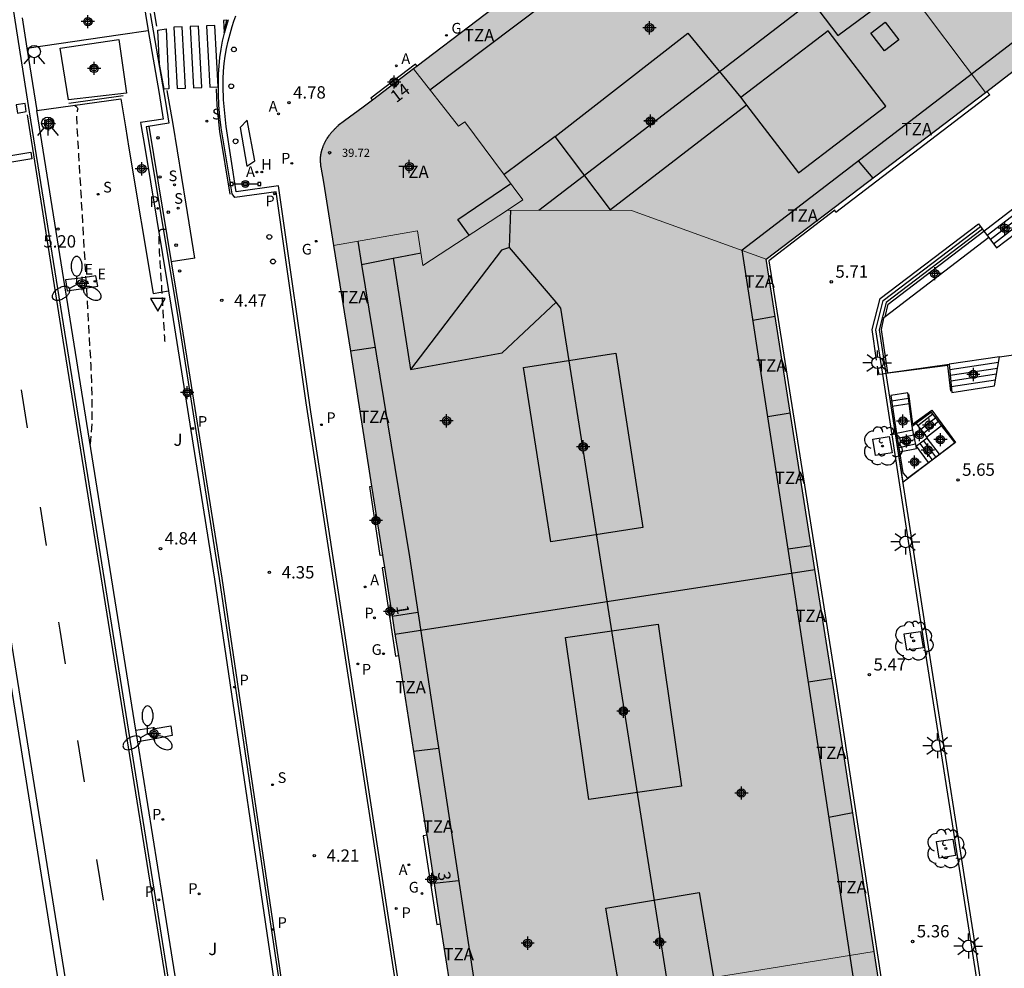
# Model space of a CAD drawing. Units: metres. Extents: x 582744 to 583095, y 4795039 to 4795291.
# Drawn here: x 582809 to 582868, y 4795126 to 4795183 of the extents above; entities that cross this region are included whole.
import ezdxf
from ezdxf.enums import TextEntityAlignment as Align

# ---------------------------------------------------------------- set-up
doc = ezdxf.new("R2010")
doc.units = ezdxf.units.M
doc.header["$MEASUREMENT"] = 0
doc.linetypes.add('TRAZOS_NORMALES', pattern=[0.75, 0.5, -0.25])
for name, color, linetype in [('020194', 31, 'TRAZOS_NORMALES'), ('020195', 30, 'TRAZOS_NORMALES'), ('020204', 9, 'Continuous'), ('020308', 9, 'Continuous'), ('060106', 9, 'Continuous'), ('060108', 9, 'Continuous'), ('060112', 1, 'Continuous'), ('060113', 4, 'Continuous'), ('060117', 9, 'Continuous'), ('060124', 9, 'Continuous'), ('060126', 9, 'Continuous'), ('060141', 9, 'Continuous'), ('070105', 6, 'Continuous'), ('080106', 1, 'Continuous'), ('080109', 9, 'Continuous'), ('080110', 9, 'Continuous'), ('080119', 7, 'Continuous'), ('080125', 6, 'Continuous'), ('080201', 9, 'Continuous'), ('080202', 9, 'Continuous'), ('080303', 9, 'Continuous'), ('080308', 9, 'Continuous'), ('080311', 9, 'Continuous'), ('090118', 9, 'Continuous'), ('090210', 9, 'Continuous'), ('090214', 9, 'Continuous'), ('100112', 9, 'Continuous'), ('100116', 71, 'Continuous'), ('100117', 54, 'Continuous'), ('100202', 3, 'Continuous'), ('100302', 7, 'Continuous'), ('200204', 4, 'Continuous'), ('200205', 4, 'Continuous'), ('200304', 4, 'Continuous'), ('200305', 4, 'Continuous'), ('210102', 4, 'Continuous'), ('210201', 9, 'Continuous'), ('210203', 4, 'Continuous'), ('210204', 9, 'Continuous'), ('210205', 4, 'Continuous'), ('210301', 9, 'Continuous'), ('210303', 4, 'Continuous'), ('210304', 9, 'Continuous'), ('210305', 4, 'Continuous'), ('220207', 9, 'Continuous'), ('220307', 9, 'Continuous'), ('230204', 9, 'Continuous'), ('230304', 9, 'Continuous'), ('250205', 9, 'Continuous'), ('250206', 9, 'Continuous'), ('260101', 9, 'Continuous'), ('260202', 9, 'Continuous'), ('260204', 9, 'Continuous'), ('260205', 9, 'Continuous'), ('990501', 21, 'Continuous'), ('990507', 41, 'Continuous'), ('C_Edificios', 5, 'Continuous'), ('Centroides', 1, 'Continuous')]:
    doc.layers.add(name, color=color, linetype=linetype)
for name, color, linetype, lineweight in [('080111', 7, 'Continuous', 30), ('080117', 7, 'Continuous', 20), ('080118', 7, 'Continuous', 30)]:
    doc.layers.add(name, color=color, linetype=linetype, lineweight=lineweight)
doc.styles.add('ARIAL', font='arial.ttf', dxfattribs={"height": 1})
doc.styles.add('ARIALI', font='ariali.ttf', dxfattribs={"height": 1})
doc.styles.add('ROMANS', font='romans__.ttf', dxfattribs={"height": 1})
doc.styles.get("Standard").update_dxf_attribs({"font": 'arial.ttf'})

# ---------------------------------------------------------------- blocks, each defined once
blk = doc.blocks.new('Centroide')
for points in [[(0.402, 0), (-0.402, 0)], [(0, -0.402), (0, 0.402)]]:
    blk.add_lwpolyline(points)
for radius in [0.256, 0.159]:
    blk.add_circle((0, 0), radius)
blk = doc.blocks.new('PLUVI3')
blk.add_circle((0, 0), 0.055)
blk = doc.blocks.new('SEMAFO')
for p, q in [((-0.24, -0.29), (-0.625, -0.75)), ((0.005, -0.375), (0.005, -0.74)), ((0.24, -0.29), (0.625, -0.75))]:
    blk.add_line(p, q)
blk.add_circle((0, 0), 0.375)
blk = doc.blocks.new('COTAPU')
blk.add_circle((0, 0), 0.075)
blk = doc.blocks.new('HUEPIV')
blk.add_circle((0, 0), 0.145)
blk = doc.blocks.new('PUNTO')
blk.add_circle((0, 0), 0.075)
blk = doc.blocks.new('SANEA')
blk.add_circle((0, 0), 0.055)
blk = doc.blocks.new('PLUVI1')
blk.add_circle((0, 0), 0.055)
blk = doc.blocks.new('REGAS')
blk.add_circle((0, 0), 0.055)
blk = doc.blocks.new('REGALU')
blk.add_circle((0, 0), 0.055)
blk = doc.blocks.new('FAROLM')
for q in [(0, 0.5), (0.433, -0.25), (-0.433, -0.25)]:
    blk.add_line((0, 0), q)
for points in [[(0, 0.5, 0.159986), (0.117, 0.538, 0.106322), (0.238, 0.675, 0.071006), (0.309, 0.858, 0.057309), (0.337, 1.099, 0.057309), (0.309, 1.339, 0.071006), (0.238, 1.522, 0.106322), (0.117, 1.659, 0.159986), (0, 1.697, 0.159986), (-0.117, 1.659, 0.106322), (-0.238, 1.522, 0.071006), (-0.309, 1.339, 0.057309), (-0.337, 1.099, 0.057309), (-0.309, 0.858, 0.071006), (-0.238, 0.675, 0.106322), (-0.117, 0.538, 0.159986)], [(-0.433, -0.25, 0.159986), (-0.525, -0.168, 0.106322), (-0.704, -0.131, 0.071006), (-0.898, -0.161, 0.057309), (-1.12, -0.258, 0.057309), (-1.315, -0.402, 0.071006), (-1.437, -0.555, 0.106322), (-1.495, -0.728, 0.159986), (-1.47, -0.849, 0.159986), (-1.378, -0.931, 0.106322), (-1.199, -0.967, 0.071006), (-1.005, -0.937, 0.057309), (-0.783, -0.841, 0.057309), (-0.588, -0.697, 0.071006), (-0.466, -0.544, 0.106322), (-0.408, -0.371, 0.159986)], [(0.433, -0.25, 0.159986), (0.408, -0.371, 0.106322), (0.466, -0.544, 0.071006), (0.588, -0.697, 0.057309), (0.783, -0.841, 0.057309), (1.005, -0.937, 0.071006), (1.199, -0.967, 0.106322), (1.378, -0.931, 0.159986), (1.47, -0.849, 0.159986), (1.495, -0.728, 0.106322), (1.437, -0.555, 0.071006), (1.315, -0.402, 0.057309), (1.12, -0.258, 0.057309), (0.898, -0.161, 0.071006), (0.704, -0.131, 0.106322), (0.525, -0.168, 0.159986)]]:
    blk.add_lwpolyline(points, format="xyb", close=True)
blk = doc.blocks.new('PLUVI2')
blk.add_circle((0, 0), 0.055)
blk = doc.blocks.new('CONBASUR')
blk.add_circle((0, 0), 0.075)
blk = doc.blocks.new('HIDRAN')
blk.add_circle((0, 0), 0.055)
blk = doc.blocks.new('ABAS')
blk.add_circle((0, 0), 0.055)
blk = doc.blocks.new('PANINF')
for p, q in [((-0.749, 0), (0, 0)), ((0, 0), (0.749, 0))]:
    blk.add_line(p, q)
for points in [[(-0.749, -0.099), (-0.749, 0.099), (-0.947, 0.099), (-0.947, -0.099)], [(0.947, -0.099), (0.947, 0.099), (0.749, 0.099), (0.749, -0.099)]]:
    blk.add_lwpolyline(points, close=True)
for radius in [0.21, 0.12]:
    blk.add_circle((0, 0), radius)
blk = doc.blocks.new('SETRA')
at = {"linetype": 'Continuous'}
blk.add_lwpolyline([(0.451, 0.26), (-0.45, 0.26), (-0.001, -0.52)], close=True, dxfattribs=at)
blk = doc.blocks.new('BloquePortal')
blk.add_circle((0, 0), 0.075)
at = {"flags": 5}
blk.add_attdef('INDICE', text='', height=0.75, dxfattribs=at).set_placement((0, 0), align=Align.MIDDLE_CENTER)
blk = doc.blocks.new('FAROLA')
for p, q in [((0, 0.355), (0, 0.755)), ((-0.355, 0), (-0.895, 0)), ((-0.63, 0.51), (-0.255, 0.245)), ((0.605, 0.49), (0.276, 0.223)), ((0.355, 0), (0.855, 0)), ((-0.65, -0.52), (-0.255, -0.24)), ((0, -0.355), (0, -0.755)), ((0.585, -0.52), (0.256, -0.246))]:
    blk.add_line(p, q)
blk.add_circle((0, 0), 0.355)
blk = doc.blocks.new('ARBOL')
blk.add_circle((0, 0), 0.0587)
for centre, radius, start, end in [((-0.564, 0.381), 0.532, 92.28, 254.58), ((-0.28, 0.855), 0.3, 359.28777, 173.60777), ((0.097, 0.97), 0.21, 23.15651, 160.46651), ((0.438, 0.881), 0.24, 301.57804, 139.32804), ((0.656, 0.288), 0.443, 319.85562, 114.76562), ((-0.091, 0.321), 0.12, 119.14, 310.56), ((0.819, -0.249), 0.383, 235.52754, 62.02753), ((-0.556, -0.339), 0.555, 142.64, 266.54), ((-0.039, -0.384), 0.21, 189.64, 323.88), ((-0.301, -0.676), 0.45, 213.78, 295.32), ((0.299, -0.624), 0.532, 224.67, 0.24)]:
    blk.add_arc(centre, radius, start, end)

msp = doc.modelspace()

# ---------------------------------------------------------------- hatches: boundary and pattern name
at = {"layer": '990501'}
for points in [[(582863.001, 4795193.001), (582865.969, 4795189.042), (582866.457, 4795188.406), (582862.368, 4795185.351), (582867.25, 4795178.829), (582880.49, 4795189.053), (582875.528, 4795195.488), (582871.722, 4795192.561), (582868.407, 4795197), (582872.134, 4795199.891), (582866.962, 4795206.599), (582853.919, 4795196.64), (582858.925, 4795189.951)], [(582827.622, 4795169.524), (582832.729, 4795170.427), (582833.055, 4795168.318), (582838.195, 4795171.681), (582839.132, 4795172.294), (582835.6, 4795177.049), (582835.223, 4795176.775), (582832.47, 4795180.264), (582829.987, 4795178.368), (582829.416, 4795177.932), (582828.288, 4795177.103), (582827.898, 4795176.82), (582827.87, 4795176.792), (582827.842, 4795176.764), (582827.814, 4795176.736), (582827.786, 4795176.708), (582827.758, 4795176.68), (582827.73, 4795176.652), (582827.702, 4795176.624), (582827.675, 4795176.596), (582827.647, 4795176.567), (582827.62, 4795176.539), (582827.593, 4795176.51), (582827.566, 4795176.481), (582827.539, 4795176.452), (582827.513, 4795176.423), (582827.487, 4795176.394), (582827.461, 4795176.364), (582827.436, 4795176.334), (582827.411, 4795176.304), (582827.386, 4795176.273), (582827.362, 4795176.242), (582827.338, 4795176.211), (582827.315, 4795176.179), (582827.275, 4795176.123), (582827.236, 4795176.065), (582827.219, 4795176.04), (582827.203, 4795176.014), (582827.187, 4795175.988), (582827.171, 4795175.962), (582827.156, 4795175.936), (582827.141, 4795175.91), (582827.126, 4795175.883), (582827.112, 4795175.857), (582827.098, 4795175.83), (582827.084, 4795175.803), (582827.07, 4795175.776), (582827.057, 4795175.748), (582827.044, 4795175.721), (582827.031, 4795175.693), (582827.019, 4795175.665), (582827.007, 4795175.637), (582826.995, 4795175.609), (582826.984, 4795175.581), (582826.973, 4795175.553), (582826.962, 4795175.524), (582826.942, 4795175.471), (582826.924, 4795175.418), (582826.915, 4795175.393), (582826.907, 4795175.368), (582826.899, 4795175.343), (582826.892, 4795175.318), (582826.885, 4795175.293), (582826.878, 4795175.267), (582826.871, 4795175.242), (582826.864, 4795175.217), (582826.858, 4795175.192), (582826.852, 4795175.166), (582826.847, 4795175.141), (582826.842, 4795175.115), (582826.837, 4795175.09), (582826.832, 4795175.064), (582826.828, 4795175.038), (582826.825, 4795175.013), (582826.821, 4795174.987), (582826.818, 4795174.961), (582826.816, 4795174.936), (582826.813, 4795174.91), (582826.81, 4795174.858), (582826.808, 4795174.811), (582826.807, 4795174.787), (582826.807, 4795174.764), (582826.807, 4795174.74), (582826.807, 4795174.717), (582826.807, 4795174.693), (582826.808, 4795174.669), (582826.809, 4795174.646), (582826.81, 4795174.622), (582826.812, 4795174.598), (582826.813, 4795174.575), (582826.815, 4795174.551), (582826.817, 4795174.527), (582826.819, 4795174.504), (582826.821, 4795174.48), (582826.823, 4795174.456), (582826.826, 4795174.432), (582826.828, 4795174.409), (582826.831, 4795174.385), (582826.833, 4795174.361), (582826.836, 4795174.338), (582826.838, 4795174.314), (582826.841, 4795174.29), (582827.015, 4795173.377)]]:
    msp.add_hatch(color=256, dxfattribs=at).paths.add_polyline_path(points, flags=0)
h = msp.add_hatch(color=256, dxfattribs=at)
h.paths.add_polyline_path([(582832.692, 4795180.433), (582832.47, 4795180.264), (582835.223, 4795176.775), (582835.6, 4795177.049), (582839.132, 4795172.294), (582838.195, 4795171.681), (582845.737, 4795171.658), (582853.922, 4795168.696), (582867.25, 4795178.829), (582862.368, 4795185.351), (582858.271, 4795182.29), (582854.815, 4795186.875), (582858.925, 4795189.951), (582853.919, 4795196.64), (582839.956, 4795185.979)], flags=0)
h.paths.add_polyline_path([(582849.17, 4795182.438), (582852.376, 4795178.521), (582852.725, 4795178.066), (582844.466, 4795171.69), (582841.084, 4795176.154)], flags=0)
h = msp.add_hatch(color=256, dxfattribs=at)
h.paths.add_polyline_path([(582835.003, 4795122.461), (582844.628, 4795124.015), (582845.044, 4795124.082), (582844.179, 4795129.222), (582849.844, 4795130.175), (582850.724, 4795125), (582860.491, 4795126.577), (582858.02, 4795142.634), (582856.892, 4795149.81), (582853.922, 4795168.696), (582845.737, 4795171.658), (582838.195, 4795171.681), (582833.055, 4795168.318), (582832.729, 4795170.427), (582827.622, 4795169.524), (582828.638, 4795163.088), (582829.931, 4795154.886), (582830.594, 4795150.683), (582830.71, 4795149.946), (582831.178, 4795146.979), (582831.353, 4795145.874), (582831.557, 4795144.581), (582832.478, 4795138.737), (582833.251, 4795133.84), (582833.28, 4795133.651), (582833.732, 4795130.712), (582834.11, 4795128.261)], flags=0)
h.paths.add_polyline_path([(582843.14, 4795135.831), (582841.72, 4795145.688), (582847.347, 4795146.499), (582848.766, 4795136.642)], flags=0)
h.paths.add_polyline_path([(582840.825, 4795151.498), (582839.168, 4795162.105), (582844.775, 4795162.98), (582846.432, 4795152.372)], flags=0)
h = msp.add_hatch(color=256, dxfattribs=at)
h.paths.add_polyline_path([(582853.591, 4795107.013), (582854.634, 4795100.075), (582864.367, 4795101.53), (582862.839, 4795111.31), (582860.491, 4795126.577), (582850.724, 4795125), (582851.772, 4795117.778), (582845.661, 4795116.892), (582844.628, 4795124.015), (582835.003, 4795122.461), (582836.884, 4795110.242), (582838.759, 4795098.06), (582838.813, 4795097.708), (582848.4, 4795099.142), (582847.357, 4795106.076)], flags=0)
h.paths.add_polyline_path([(582846.618, 4795108.691), (582845.801, 4795114.246), (582852.603, 4795115.244), (582853.42, 4795109.689)], flags=0)
at = {"layer": '990507'}
for points in [[(582862.368, 4795185.351), (582858.925, 4795189.951), (582854.815, 4795186.875), (582858.271, 4795182.29)], [(582849.17, 4795182.438), (582841.084, 4795176.154), (582844.466, 4795171.69), (582852.725, 4795178.066), (582852.376, 4795178.521)], [(582844.775, 4795162.98), (582839.168, 4795162.105), (582840.825, 4795151.498), (582846.432, 4795152.372)], [(582847.347, 4795146.499), (582841.72, 4795145.688), (582843.14, 4795135.831), (582848.766, 4795136.642)], [(582849.844, 4795130.175), (582844.179, 4795129.222), (582845.044, 4795124.082), (582850.724, 4795125)]]:
    msp.add_hatch(color=256, dxfattribs=at).paths.add_polyline_path(points, flags=0)

# ---------------------------------------------------------------- linework, layer by layer
at = {"layer": '020194', "elevation": 5.14, "flags": 128}
msp.add_lwpolyline([(582811.859, 4795178.052), (582811.937, 4795178.006), (582812.034, 4795177.913), (582812.059, 4795177.839), (582812.048, 4795177.774), (582812.03, 4795177.708), (582812.015, 4795177.632), (582812.002, 4795177.535), (582811.994, 4795177.405), (582811.992, 4795177.232), (582811.997, 4795177.009), (582812.008, 4795176.743), (582812.024, 4795176.445), (582812.043, 4795176.125), (582812.063, 4795175.794), (582812.084, 4795175.451), (582812.109, 4795175.041), (582812.142, 4795174.5), (582812.186, 4795173.76), (582812.245, 4795172.757), (582812.322, 4795171.445), (582812.414, 4795169.87), (582812.517, 4795168.096), (582812.628, 4795166.191), (582812.743, 4795164.219), (582812.852, 4795162.252), (582812.924, 4795160.376), (582812.921, 4795158.684), (582812.82, 4795157.433)], dxfattribs=at)
at = {"layer": '020195', "elevation": 4.64, "flags": 128}
msp.add_lwpolyline([(582817.442, 4795170.497), (582817.4, 4795170.496), (582817.371, 4795170.495), (582817.335, 4795170.495), (582817.298, 4795170.494), (582817.263, 4795170.493), (582817.233, 4795170.492), (582817.213, 4795170.492), (582817.198, 4795170.492), (582817.185, 4795170.491), (582817.171, 4795170.491), (582817.15, 4795170.491), (582817.121, 4795170.488), (582817.086, 4795170.472), (582817.051, 4795170.43), (582817.021, 4795170.349), (582817, 4795170.216), (582816.991, 4795170.023), (582816.994, 4795169.777), (582817.005, 4795169.493), (582817.022, 4795169.183), (582817.042, 4795168.86), (582817.062, 4795168.535), (582817.082, 4795168.209), (582817.102, 4795167.882), (582817.122, 4795167.552), (582817.142, 4795167.22), (582817.162, 4795166.885), (582817.182, 4795166.547), (582817.202, 4795166.207), (582817.222, 4795165.866), (582817.242, 4795165.524), (582817.261, 4795165.184), (582817.28, 4795164.857), (582817.298, 4795164.556), (582817.313, 4795164.295), (582817.325, 4795164.086), (582817.334, 4795163.939), (582817.339, 4795163.844), (582817.343, 4795163.788), (582817.344, 4795163.759), (582817.345, 4795163.743), (582817.346, 4795163.73), (582817.347, 4795163.716), (582817.348, 4795163.704), (582817.348, 4795163.694), (582817.349, 4795163.686), (582817.349, 4795163.68), (582817.349, 4795163.676), (582817.349, 4795163.675)], dxfattribs=at)
at = {"layer": '060106', "flags": 128}
for points in [[(582811.52, 4795178.176), (582814.827, 4795178.642)], [(582860.64, 4795162.551), (582860.374, 4795164.406), (582860.852, 4795166.308), (582866.832, 4795170.853), (582867.164, 4795170.406)], [(582861.008, 4795161.703), (582860.791, 4795161.675), (582860.701, 4795162.19)], [(582865.159, 4795160.668), (582864.971, 4795162.22), (582861.207, 4795161.729)], [(582861.207, 4795161.729), (582861.008, 4795161.703)], [(582862.578, 4795160.498), (582862.831, 4795158.648), (582863.987, 4795159.513), (582865.427, 4795157.532), (582862.251, 4795155.123), (582861.452, 4795160.289)], [(582862.843, 4795158.284), (582862.796, 4795158.513)], [(582863.047, 4795158.699), (582863.152, 4795158.561), (582863.328, 4795158.33), (582863.503, 4795158.1), (582863.678, 4795157.869)], [(582863.039, 4795157.311), (582862.843, 4795158.284)], [(582863.678, 4795157.869), (582863.723, 4795157.81)], [(582863.058, 4795157.325), (582863.039, 4795157.311)], [(582863.723, 4795157.81), (582863.058, 4795157.325)]]:
    msp.add_lwpolyline(points, dxfattribs=at)
at = {"layer": '060108', "flags": 128}
for points in [[(582816.019, 4795185.329), (582816.027, 4795184.936), (582816.083, 4795184.26), (582816.178, 4795183.588), (582816.348, 4795182.597)], [(582808.682, 4795183.377), (582808.97, 4795181.539)], [(582834.498, 4795105.619), (582830.722, 4795130.219), (582828.68, 4795143.405), (582826.232, 4795159.399), (582824.276, 4795173.152), (582821.7, 4795172.795), (582821.081, 4795176.772), (582820.931, 4795178.391), (582820.895, 4795179.208), (582820.904, 4795179.67), (582820.93, 4795180.131), (582820.974, 4795180.591), (582821.035, 4795181.048), (582821.113, 4795181.503), (582821.209, 4795181.955), (582821.322, 4795182.403), (582821.452, 4795182.846), (582821.561, 4795183.178), (582821.68, 4795183.506)], [(582816.348, 4795182.597), (582817.005, 4795178.771), (582817.252, 4795177.219), (582815.886, 4795177), (582815.904, 4795176.889), (582816.117, 4795175.603), (582817.576, 4795166.762)], [(582808.97, 4795181.539), (582809.568, 4795177.732)], [(582817.576, 4795166.762), (582817.865, 4795165.015), (582820.375, 4795149.228), (582824.42, 4795121.925), (582827.906, 4795100.625), (582834.149, 4795062.884), (582835.269, 4795056.075), (582837.817, 4795040.191)]]:
    msp.add_lwpolyline(points, dxfattribs=at)
at = {"layer": '060112', "flags": 128}
msp.add_lwpolyline([(582808.97, 4795181.539), (582814.667, 4795182.356), (582816.348, 4795182.597)], dxfattribs=at)
at = {"layer": '060113', "flags": 128}
for points in [[(582823.467, 4795087.885), (582816.801, 4795129.733), (582809.124, 4795177.661), (582808.148, 4795183.878), (582803.307, 4795214.201), (582803.086, 4795216.157), (582802.886, 4795218.107), (582802.706, 4795220.058), (582802.545, 4795222.012), (582802.404, 4795223.966), (582802.283, 4795225.923), (582802.181, 4795227.881), (582802.098, 4795230.12), (582802.037, 4795232.359), (582801.999, 4795234.599), (582801.983, 4795236.839)], [(582816.474, 4795183.634), (582817.401, 4795178.235), (582817.593, 4795176.97), (582816.231, 4795176.752), (582816.39, 4795175.789), (582818.161, 4795165.063), (582820.671, 4795149.273), (582824.716, 4795121.971)], [(582832.289, 4795118.809), (582825.958, 4795159.946), (582824.137, 4795172.783), (582821.617, 4795172.452), (582821.456, 4795172.669), (582820.792, 4795176.673), (582820.701, 4795177.362), (582820.641, 4795178.054), (582820.613, 4795178.747), (582820.617, 4795179.442), (582820.624, 4795179.948), (582820.653, 4795180.454), (582820.704, 4795180.958), (582820.777, 4795181.459), (582820.871, 4795181.957), (582820.987, 4795182.45), (582821.124, 4795182.937), (582821.232, 4795183.272)]]:
    msp.add_lwpolyline(points, dxfattribs=at)
at = {"layer": '060117', "flags": 128}
for points in [[(582867.164, 4795170.406), (582868.915, 4795171.752)], [(582867.463, 4795170.002), (582867.929, 4795169.375), (582869.685, 4795170.726), (582869.206, 4795171.364)], [(582868.112, 4795162.755), (582865.052, 4795162.311)], [(582863.678, 4795157.869), (582864.581, 4795158.584)], [(582862.843, 4795158.284), (582861.854, 4795158.081)], [(582862.027, 4795156.967), (582863.06, 4795157.179), (582863.039, 4795157.311)], [(582863.791, 4795156.334), (582863.058, 4795157.325)], [(582864.459, 4795156.836), (582863.723, 4795157.81)]]:
    msp.add_lwpolyline(points, dxfattribs=at)
at = {"layer": '060124', "flags": 128}
for points in [[(582832.692, 4795180.433), (582832.598, 4795180.555), (582829.894, 4795178.489), (582829.987, 4795178.368)], [(582867.348, 4795178.903), (582867.526, 4795178.699), (582858.163, 4795171.533), (582858.096, 4795171.667), (582854.077, 4795168.602), (582858.195, 4795142.696), (582863.007, 4795111.23), (582865.973, 4795092.183), (582867.664, 4795081.454), (582869.685, 4795068.496), (582871.208, 4795068.607), (582871.234, 4795068.435), (582878.531, 4795069.103)], [(582830.594, 4795150.683), (582830.453, 4795150.658), (582829.819, 4795154.866), (582829.931, 4795154.886)], [(582830.71, 4795149.946), (582830.573, 4795149.922), (582831.376, 4795144.55), (582831.557, 4795144.581)], [(582833.28, 4795133.651), (582833.058, 4795133.615), (582833.892, 4795128.225), (582834.11, 4795128.261)]]:
    msp.add_lwpolyline(points, dxfattribs=at)
at = {"layer": '060126', "flags": 128}
msp.add_lwpolyline([(582814.555, 4795182.055), (582815.028, 4795178.795), (582811.505, 4795178.382), (582810.997, 4795181.533), (582814.555, 4795182.055)], dxfattribs=at)
at = {"layer": '060141', "flags": 128}
for points in [[(582867.355, 4795170.148), (582869.106, 4795171.496)], [(582867.546, 4795169.891), (582869.298, 4795171.24)], [(582867.737, 4795169.633), (582869.49, 4795170.984)], [(582868.051, 4795162.399), (582865.084, 4795161.966)], [(582867.99, 4795162.044), (582865.116, 4795161.622)], [(582867.929, 4795161.689), (582865.148, 4795161.277)], [(582867.868, 4795161.334), (582865.18, 4795160.932)], [(582861.544, 4795160.081), (582862.573, 4795160.246)], [(582861.594, 4795159.758), (582862.614, 4795159.919)], [(582864.059, 4795159.263), (582863.152, 4795158.561)], [(582864.233, 4795159.036), (582863.328, 4795158.33)], [(582864.407, 4795158.81), (582863.503, 4795158.1)], [(582861.898, 4795157.802), (582862.898, 4795158.008)], [(582861.941, 4795157.524), (582862.954, 4795157.732)], [(582861.984, 4795157.245), (582863.01, 4795157.456)], [(582864.014, 4795156.501), (582863.28, 4795157.486)], [(582864.236, 4795156.668), (582863.502, 4795157.648)]]:
    msp.add_lwpolyline(points, dxfattribs=at)
at = {"layer": '070105', "flags": 128}
for points in [[(582861.156, 4795165.183), (582861.342, 4795165.958), (582867.164, 4795170.406)], [(582867.164, 4795170.406), (582867.463, 4795170.002)], [(582867.463, 4795170.002), (582861.156, 4795165.183)], [(582861.156, 4795165.183), (582861.05, 4795165.102), (582860.917, 4795164.405), (582861.307, 4795161.784), (582865.052, 4795162.311)], [(582868.112, 4795162.755), (582873.449, 4795163.513), (582874.308, 4795163.381)], [(582865.052, 4795162.311), (582865.211, 4795160.588), (582867.806, 4795160.979), (582868.112, 4795162.755)], [(582862.796, 4795158.513), (582862.658, 4795159.594), (582862.533, 4795160.572), (582861.495, 4795160.403), (582861.644, 4795159.436), (582861.854, 4795158.081)], [(582864.581, 4795158.584), (582864.407, 4795158.81), (582864.233, 4795159.036), (582864.059, 4795159.263), (582863.967, 4795159.382), (582863.047, 4795158.699)], [(582863.047, 4795158.699), (582862.796, 4795158.513)], [(582864.459, 4795156.836), (582865.389, 4795157.534), (582864.581, 4795158.584)], [(582861.854, 4795158.081), (582862.027, 4795156.967)], [(582862.027, 4795156.967), (582862.225, 4795155.688), (582862.511, 4795155.374), (582863.791, 4795156.334)], [(582863.791, 4795156.334), (582864.459, 4795156.836)]]:
    msp.add_lwpolyline(points, dxfattribs=at)
at = {"layer": '080106', "flags": 128}
for points in [[(582861.128, 4795181.368), (582860.292, 4795182.445), (582861.161, 4795183.114), (582861.997, 4795182.037), (582861.128, 4795181.368)], [(582844.429, 4795171.662), (582844.466, 4795171.69)]]:
    msp.add_lwpolyline(points, dxfattribs=at)
at = {"layer": '080109', "flags": 128}
for points in [[(582840.107, 4795171.675), (582893.732, 4795212.829)], [(582838.311, 4795169.402), (582837.825, 4795169.237), (582832.292, 4795161.978)], [(582847.939, 4795124.55), (582841.432, 4795165.704), (582841.145, 4795166.069)]]:
    msp.add_lwpolyline(points, dxfattribs=at)
at = {"layer": '080110', "flags": 128}
for points in [[(582833.467, 4795179), (582854.469, 4795194.834), (582878.092, 4795213.15), (582891.851, 4795223.588)], [(582868.812, 4795062.794), (582863.194, 4795099.094), (582859.817, 4795121.083), (582855.705, 4795148.149), (582852.457, 4795169.252), (582885.348, 4795194.498), (582893.94, 4795201.021), (582897.731, 4795195.999)], [(582852.725, 4795178.066), (582855.89, 4795173.937), (582861.2, 4795178.003), (582857.686, 4795182.587), (582852.376, 4795178.521)], [(582841.084, 4795176.154), (582837.988, 4795173.834)], [(582835.873, 4795170.162), (582835.171, 4795171.112), (582838.391, 4795173.292)], [(582831.238, 4795168.746), (582832.292, 4795161.978), (582837.879, 4795162.986), (582841.145, 4795166.069), (582838.311, 4795169.402), (582838.404, 4795171.681)], [(582829.084, 4795169.783), (582829.317, 4795168.366)], [(582829.317, 4795168.366), (582831.238, 4795168.746)], [(582831.238, 4795168.746), (582832.937, 4795169.082)], [(582829.317, 4795168.366), (582832.24, 4795150.577), (582835.287, 4795130.453), (582838.271, 4795110.877), (582841.378, 4795091.015), (582845.562, 4795063.524), (582849.144, 4795040.191)]]:
    msp.add_lwpolyline(points, dxfattribs=at)
at = {"layer": '080111', "flags": 128}
for points in [[(582853.919, 4795196.64), (582839.956, 4795185.979), (582832.692, 4795180.433)], [(582867.348, 4795178.903), (582874.368, 4795184.325)], [(582832.47, 4795180.264), (582829.987, 4795178.368)], [(582832.692, 4795180.433), (582832.47, 4795180.264)], [(582853.922, 4795168.696), (582867.25, 4795178.829)], [(582867.25, 4795178.829), (582867.348, 4795178.903)], [(582829.987, 4795178.368), (582829.416, 4795177.932), (582828.288, 4795177.103), (582827.898, 4795176.82), (582827.87, 4795176.792), (582827.842, 4795176.764), (582827.814, 4795176.736), (582827.786, 4795176.708), (582827.758, 4795176.68), (582827.73, 4795176.652), (582827.702, 4795176.624), (582827.675, 4795176.596), (582827.647, 4795176.567), (582827.62, 4795176.539), (582827.593, 4795176.51), (582827.566, 4795176.481), (582827.539, 4795176.452), (582827.513, 4795176.423), (582827.487, 4795176.394), (582827.461, 4795176.364), (582827.436, 4795176.334), (582827.411, 4795176.304), (582827.386, 4795176.273), (582827.362, 4795176.242), (582827.338, 4795176.211), (582827.315, 4795176.179), (582827.275, 4795176.123), (582827.236, 4795176.065), (582827.219, 4795176.04), (582827.203, 4795176.014), (582827.187, 4795175.988), (582827.171, 4795175.962), (582827.156, 4795175.936), (582827.141, 4795175.91), (582827.126, 4795175.883), (582827.112, 4795175.857), (582827.098, 4795175.83), (582827.084, 4795175.803), (582827.07, 4795175.776), (582827.057, 4795175.748), (582827.044, 4795175.721), (582827.031, 4795175.693), (582827.019, 4795175.665), (582827.007, 4795175.637), (582826.995, 4795175.609), (582826.984, 4795175.581), (582826.973, 4795175.553), (582826.962, 4795175.524), (582826.942, 4795175.471), (582826.924, 4795175.418), (582826.915, 4795175.393), (582826.907, 4795175.368), (582826.899, 4795175.343), (582826.892, 4795175.318), (582826.885, 4795175.293), (582826.878, 4795175.267), (582826.871, 4795175.242), (582826.864, 4795175.217), (582826.858, 4795175.192), (582826.852, 4795175.166), (582826.847, 4795175.141), (582826.842, 4795175.115), (582826.837, 4795175.09), (582826.832, 4795175.064), (582826.828, 4795175.038), (582826.825, 4795175.013), (582826.821, 4795174.987), (582826.818, 4795174.961), (582826.816, 4795174.936), (582826.813, 4795174.91), (582826.81, 4795174.858), (582826.808, 4795174.811), (582826.807, 4795174.787), (582826.807, 4795174.764), (582826.807, 4795174.74), (582826.807, 4795174.717), (582826.807, 4795174.693), (582826.808, 4795174.669), (582826.809, 4795174.646), (582826.81, 4795174.622), (582826.812, 4795174.598), (582826.813, 4795174.575), (582826.815, 4795174.551), (582826.817, 4795174.527), (582826.819, 4795174.504), (582826.821, 4795174.48), (582826.823, 4795174.456), (582826.826, 4795174.432), (582826.828, 4795174.409), (582826.831, 4795174.385), (582826.833, 4795174.361), (582826.836, 4795174.338), (582826.838, 4795174.314), (582826.841, 4795174.29), (582827.015, 4795173.377), (582827.622, 4795169.524)], [(582827.622, 4795169.524), (582828.638, 4795163.088), (582829.931, 4795154.886)], [(582856.892, 4795149.81), (582853.922, 4795168.696)], [(582829.931, 4795154.886), (582830.594, 4795150.683)], [(582830.594, 4795150.683), (582830.71, 4795149.946)], [(582830.71, 4795149.946), (582831.178, 4795146.979), (582831.353, 4795145.874)], [(582860.491, 4795126.577), (582858.02, 4795142.634), (582856.892, 4795149.81)], [(582831.353, 4795145.874), (582831.557, 4795144.581)], [(582831.557, 4795144.581), (582832.478, 4795138.737), (582833.251, 4795133.84), (582833.28, 4795133.651)], [(582833.28, 4795133.651), (582833.732, 4795130.712), (582834.11, 4795128.261)], [(582834.11, 4795128.261), (582835.003, 4795122.461)], [(582864.367, 4795101.53), (582862.839, 4795111.31), (582860.491, 4795126.577)]]:
    msp.add_lwpolyline(points, dxfattribs=at)
at = {"layer": '080117', "flags": 128}
for points in [[(582862.368, 4795185.351), (582867.25, 4795178.829)], [(582838.195, 4795171.681), (582839.132, 4795172.294), (582835.6, 4795177.049), (582835.223, 4795176.775), (582832.47, 4795180.264)], [(582838.195, 4795171.681), (582833.055, 4795168.318), (582832.729, 4795170.427), (582827.622, 4795169.524)], [(582838.195, 4795171.681), (582845.737, 4795171.658), (582853.922, 4795168.696)], [(582860.491, 4795126.577), (582850.724, 4795125)]]:
    msp.add_lwpolyline(points, dxfattribs=at)
at = {"layer": '080118', "flags": 128}
msp.add_lwpolyline([(582831.353, 4795145.874), (582856.892, 4795149.81)], dxfattribs=at)
at = {"layer": '080119', "flags": 128}
for points in [[(582858.925, 4795189.951), (582854.815, 4795186.875), (582858.271, 4795182.29), (582862.368, 4795185.351)], [(582849.17, 4795182.438), (582852.376, 4795178.521), (582852.725, 4795178.066), (582844.466, 4795171.69), (582841.084, 4795176.154), (582849.17, 4795182.438)], [(582840.825, 4795151.498), (582839.168, 4795162.105), (582844.775, 4795162.98), (582846.432, 4795152.372), (582840.825, 4795151.498)], [(582843.14, 4795135.831), (582841.72, 4795145.688), (582847.347, 4795146.499), (582848.766, 4795136.642), (582843.14, 4795135.831)], [(582845.044, 4795124.082), (582844.179, 4795129.222), (582849.844, 4795130.175)], [(582849.844, 4795130.175), (582850.724, 4795125)]]:
    msp.add_lwpolyline(points, dxfattribs=at)
at = {"layer": '080125', "flags": 128}
for points in [[(582859.52, 4795174.673), (582860.404, 4795173.624)], [(582853.115, 4795164.98), (582854.468, 4795165.222)], [(582830.145, 4795163.32), (582828.638, 4795163.088)], [(582854.016, 4795159.126), (582855.391, 4795159.355)], [(582855.257, 4795151.066), (582856.661, 4795151.276)], [(582831.178, 4795146.979), (582832.749, 4795147.218)], [(582856.49, 4795142.98), (582857.93, 4795143.207)], [(582834.003, 4795138.934), (582832.478, 4795138.737)], [(582857.741, 4795134.75), (582859.19, 4795135.028)], [(582835.222, 4795130.882), (582833.732, 4795130.712)]]:
    msp.add_lwpolyline(points, dxfattribs=at)
at = {"layer": '090118', "flags": 128}
for points in [[(582822.371, 4795177.143), (582821.932, 4795176.697)], [(582822.826, 4795174.681), (582822.371, 4795177.143)], [(582821.932, 4795176.697), (582822.349, 4795174.341)], [(582822.349, 4795174.341), (582822.826, 4795174.681)]]:
    msp.add_lwpolyline(points, dxfattribs=at)
at = {"layer": '100112', "flags": 128}
for points in [[(582810.521, 4795177.205), (582810.043, 4795177.156), (582810.092, 4795176.66), (582810.104, 4795176.655), (582810.59, 4795176.72), (582810.521, 4795177.205)], [(582813.166, 4795167.688), (582812.253, 4795167.547), (582811.321, 4795167.446), (582811.413, 4795166.765), (582812.379, 4795166.907), (582813.293, 4795167.057), (582813.166, 4795167.688)], [(582815.604, 4795140.047), (582816.648, 4795140.207), (582816.653, 4795140.126), (582817.725, 4795140.295), (582817.808, 4795139.72), (582816.772, 4795139.522), (582815.718, 4795139.335)]]:
    msp.add_lwpolyline(points, dxfattribs=at)
at = {"layer": '100116', "flags": 128}
for points in [[(582809.568, 4795177.732), (582814.683, 4795178.446), (582814.967, 4795176.734), (582815.179, 4795175.448), (582816.639, 4795166.607), (582817.576, 4795166.762)], [(582815.604, 4795140.047), (582809.568, 4795177.732)], [(582815.718, 4795139.335), (582815.604, 4795140.047)], [(582825.275, 4795079.334), (582823.911, 4795087.956), (582817.245, 4795129.804), (582815.718, 4795139.335)]]:
    msp.add_lwpolyline(points, dxfattribs=at)
at = {"layer": '100117', "flags": 128}
for points in [[(582860.581, 4795156.752), (582860.417, 4795157.746), (582861.41, 4795157.911), (582861.575, 4795156.917), (582860.581, 4795156.752)], [(582862.471, 4795144.899), (582862.313, 4795145.894), (582863.308, 4795146.052), (582863.466, 4795145.057), (582862.471, 4795144.899)], [(582864.433, 4795132.264), (582864.279, 4795133.26), (582865.274, 4795133.414), (582865.429, 4795132.419), (582864.433, 4795132.264)]]:
    msp.add_lwpolyline(points, dxfattribs=at)
at = {"layer": '210102', "flags": 128}
msp.add_lwpolyline([(582868.408, 4795114.06), (582866.387, 4795127.098), (582863.61, 4795144.812), (582861.008, 4795161.703), (582860.594, 4795164.394), (582861.039, 4795166.174), (582866.957, 4795170.678), (582867.079, 4795170.518), (582861.216, 4795166.058), (582860.798, 4795164.385), (582861.207, 4795161.729), (582863.808, 4795144.842), (582866.585, 4795127.129), (582868.605, 4795114.091)], dxfattribs=at)
at = {"layer": '260101', "flags": 128}
for points in [[(582816.546, 4795184.7), (582816.849, 4795182.861)], [(582821.129, 4795183.236), (582820.925, 4795183.206)], [(582820.925, 4795183.206), (582820.961, 4795182.476)], [(582820.961, 4795182.476), (582821.129, 4795183.236)], [(582816.938, 4795182.626), (582817.435, 4795182.701)], [(582817.035, 4795180.566), (582816.938, 4795182.626)], [(582817.435, 4795182.701), (582817.611, 4795179.062)], [(582818.412, 4795182.834), (582817.905, 4795182.808)], [(582817.905, 4795182.808), (582818.105, 4795179.079)], [(582818.612, 4795179.105), (582818.412, 4795182.834)], [(582819.407, 4795182.872), (582818.9, 4795182.846)], [(582818.9, 4795182.846), (582819.1, 4795179.117)], [(582819.608, 4795179.143), (582819.407, 4795182.872)], [(582820.403, 4795182.91), (582819.896, 4795182.884)], [(582819.896, 4795182.884), (582820.096, 4795179.155)], [(582820.603, 4795179.181), (582820.403, 4795182.91)], [(582817.317, 4795179.031), (582817.035, 4795180.566)], [(582817.611, 4795179.062), (582817.317, 4795179.031)], [(582817.862, 4795176.903), (582817.506, 4795178.954)], [(582818.105, 4795179.079), (582818.612, 4795179.105)], [(582819.1, 4795179.117), (582819.608, 4795179.143)], [(582820.096, 4795179.155), (582820.603, 4795179.181)], [(582820.489, 4795179.051), (582820.522, 4795178.037)], [(582808.868, 4795178.166), (582808.324, 4795178.073), (582808.394, 4795177.576), (582808.936, 4795177.667), (582808.868, 4795178.166)], [(582820.522, 4795178.037), (582820.689, 4795176.458)], [(582808.98, 4795177.47), (582811.07, 4795164.28), (582813.92, 4795146.6), (582817.75, 4795122.71)], [(582802.6, 4795176.46), (582804.69, 4795163.26), (582807.54, 4795145.58), (582811.36, 4795121.7)], [(582803.04, 4795176.53), (582805.13, 4795163.33), (582807.98, 4795145.65), (582811.8, 4795121.76)], [(582816.379, 4795176.776), (582818.309, 4795165.086), (582820.819, 4795149.295), (582824.864, 4795121.994), (582828.35, 4795100.698), (582834.593, 4795062.957), (582835.713, 4795056.148)], [(582818.653, 4795172.046), (582817.862, 4795176.903)], [(582820.689, 4795176.458), (582821.311, 4795172.639)], [(582819.187, 4795168.763), (582818.653, 4795172.046)], [(582819.187, 4795168.763), (582817.741, 4795168.528)], [(582809.01, 4795158.44), (582808.64, 4795160.74)], [(582810.16, 4795151.27), (582809.79, 4795153.6)], [(582811.32, 4795144.07), (582810.99, 4795146.13), (582810.91, 4795146.61)], [(582812.47, 4795136.89), (582812.07, 4795139.41)], [(582813.62, 4795129.69), (582813.22, 4795132.17)]]:
    msp.add_lwpolyline(points, dxfattribs=at)
msp.add_lwpolyline([(582809.21, 4795175.2), (582809.27, 4795174.8), (582806.68, 4795174.38), (582806.61, 4795174.77)], close=True, dxfattribs=at)

# ---------------------------------------------------------------- block references
at = {"layer": '020204'}
for p in [(582824.908, 4795178.214, 4.775), (582817.096, 4795151.087, 4.84)]:
    msp.add_blockref('COTAPU', p, dxfattribs=at)
at = {"layer": '020204', "rotation": 359.9987685839998}
for p in [(582810.859, 4795170.527, 5.198), (582857.884, 4795167.314, 5.707), (582820.82, 4795166.187, 4.467), (582865.591, 4795155.265, 5.653), (582823.716, 4795149.645, 4.353), (582860.2, 4795143.417, 5.474), (582826.445, 4795132.412, 4.207), (582862.831, 4795127.187, 5.364)]:
    msp.add_blockref('COTAPU', p, dxfattribs=at)
at = {"layer": '080201', "rotation": 359.9987685839998}
msp.add_blockref('PUNTO', (582827.377, 4795175.166, 39.716), dxfattribs=at)
at = {"layer": '080202', "rotation": 359.9987685839998}
for p in [(582831.356, 4795179.224), (582831.263, 4795147.327), (582833.832, 4795131.065)]:
    msp.add_blockref('BloquePortal', p, dxfattribs=at)
at = {"layer": '090210'}
msp.add_blockref('PANINF', (582822.256, 4795173.267), dxfattribs=at)
at = {"layer": '090214'}
for p in [(582816.944, 4795176.075), (582817.068, 4795173.696), (582817.567, 4795171.554), (582818.044, 4795169.543), (582818.255, 4795167.977)]:
    msp.add_blockref('CONBASUR', p, dxfattribs=at)
at = {"layer": '100202', "rotation": 359.9987685839998}
for p in [(582861.002, 4795157.327), (582862.892, 4795145.474), (582864.854, 4795132.839)]:
    msp.add_blockref('ARBOL', p, dxfattribs=at)
at = {"layer": '200204'}
msp.add_blockref('HIDRAN', (582823.255, 4795173.995, 4.624), dxfattribs=at)
at = {"layer": '200205'}
for p in [(582831.434, 4795180.457, 4.764), (582824.27, 4795177.534, 4.744), (582822.955, 4795173.992, 4.643)]:
    msp.add_blockref('ABAS', p, dxfattribs=at)
at = {"layer": '200205', "rotation": 359.9987685839998}
for p in [(582829.542, 4795148.756, 4.428), (582832.201, 4795131.857, 4.226)]:
    msp.add_blockref('ABAS', p, dxfattribs=at)
at = {"layer": '210201', "rotation": 359.9987685839998}
msp.add_blockref('PLUVI1', (582830.102, 4795146.873, 4.448), dxfattribs=at)
at = {"layer": '210203'}
for p in [(582825.078, 4795174.522, 4.657), (582817.234, 4795134.614, 4.908), (582819.441, 4795130.089, 4.761)]:
    msp.add_blockref('PLUVI2', p, dxfattribs=at)
at = {"layer": '210203', "rotation": 359.9987685839998}
for p in [(582826.876, 4795158.62, 4.474), (582829.097, 4795144.069, 4.35), (582831.431, 4795129.196, 4.161)]:
    msp.add_blockref('PLUVI2', p, dxfattribs=at)
at = {"layer": '210204'}
for p in [(582819.92, 4795177.09, 4.671), (582813.3, 4795172.643, 5.066)]:
    msp.add_blockref('SANEA', p, dxfattribs=at)
at = {"layer": '210204', "rotation": 359.9987685839998}
for p in [(582817.944, 4795173.217, 4.557), (582818.173, 4795171.796, 4.526), (582823.91, 4795136.724, 4.198)]:
    msp.add_blockref('SANEA', p, dxfattribs=at)
at = {"layer": '210205'}
for p in [(582824.015, 4795172.666, 4.393), (582816.995, 4795129.719, 4.759)]:
    msp.add_blockref('PLUVI3', p, dxfattribs=at)
at = {"layer": '210205', "rotation": 359.9987685839998}
for p in [(582816.921, 4795171.783, 4.464), (582819.069, 4795158.391, 4.361), (582821.594, 4795142.664, 4.207), (582823.91, 4795127.908, 4.033)]:
    msp.add_blockref('PLUVI3', p, dxfattribs=at)
at = {"layer": '220207'}
for p in [(582812.608, 4795167.308, 5.272), (582813.11, 4795167.345, 5.184)]:
    msp.add_blockref('REGALU', p, dxfattribs=at)
at = {"layer": '230204'}
msp.add_blockref('REGAS', (582834.48, 4795182.311, 4.773), dxfattribs=at)
at = {"layer": '230204', "rotation": 359.9987685839998}
for p in [(582826.566, 4795169.782, 4.604), (582830.651, 4795144.69, 4.44), (582832.995, 4795130.104, 4.242)]:
    msp.add_blockref('REGAS', p, dxfattribs=at)
at = {"layer": '250205'}
for p in [(582811.998, 4795167.162), (582816.309, 4795139.818)]:
    msp.add_blockref('FAROLM', p, dxfattribs=at)
at = {"layer": '250206', "rotation": 359.9987685839998}
for p in [(582860.694, 4795162.391), (582862.405, 4795151.491), (582864.35, 4795139.096), (582866.224, 4795126.91)]:
    msp.add_blockref('FAROLA', p, dxfattribs=at)
at = {"layer": '260202'}
for p in [(582821.558, 4795181.451), (582821.396, 4795179.215), (582821.66, 4795175.864)]:
    msp.add_blockref('HUEPIV', p, dxfattribs=at)
at = {"layer": '260202', "rotation": 359.9987685839998}
for p in [(582823.71, 4795170.049), (582823.933, 4795168.55)]:
    msp.add_blockref('HUEPIV', p, dxfattribs=at)
at = {"layer": '260204'}
for p in [(582809.417, 4795181.32), (582810.24, 4795176.964)]:
    msp.add_blockref('SEMAFO', p, dxfattribs=at)
at = {"layer": '260205', "rotation": 359.9987685839998}
msp.add_blockref('SETRA', (582816.934, 4795166.048), dxfattribs=at)
at = {"layer": 'C_Edificios', "rotation": 359.9987685839998}
for p in [(582846.831, 4795182.767), (582846.891, 4795177.097), (582832.222, 4795174.327), (582834.491, 4795158.857), (582842.801, 4795157.277), (582845.241, 4795141.198), (582852.42, 4795136.218), (582847.45, 4795127.148)]:
    msp.add_blockref('Centroide', p, dxfattribs=at)
at = {"layer": 'Centroides', "rotation": 359.9987685839998}
for p in [(582812.682, 4795183.142), (582813.055, 4795180.301), (582831.303, 4795179.47), (582810.302, 4795176.928), (582846.888, 4795177.1), (582815.962, 4795174.191), (582868.434, 4795170.571), (582864.179, 4795167.812), (582812.334, 4795167.208), (582866.521, 4795161.683), (582818.719, 4795160.574), (582862.241, 4795158.844), (582863.841, 4795158.594), (582862.447, 4795157.634), (582863.239, 4795158.014), (582864.517, 4795157.714), (582842.797, 4795157.274), (582863.758, 4795157.074), (582862.95, 4795156.354), (582830.197, 4795152.786), (582831.055, 4795147.267), (582845.238, 4795141.198), (582816.702, 4795139.817), (582833.594, 4795130.96), (582839.424, 4795127.08)]:
    msp.add_blockref('Centroide', p, dxfattribs=at)

# ---------------------------------------------------------------- texts
at = {"layer": '020308', "style": 'ARIAL'}
for s, p in [('4.78', (582825.158, 4795178.464)), ('4.84', (582817.346, 4795151.337))]:
    msp.add_text(s, height=0.75, dxfattribs=at).set_placement(p)
for s, p in [('5.20', (582809.971, 4795169.4)), ('5.71', (582858.134, 4795167.564)), ('4.47', (582821.57, 4795165.812)), ('5.65', (582865.841, 4795155.515)), ('4.35', (582824.466, 4795149.27)), ('5.47', (582860.45, 4795143.667)), ('4.21', (582827.195, 4795132.037)), ('5.36', (582863.081, 4795127.437))]:
    msp.add_text(s, height=0.75, rotation=359.99877, dxfattribs=at).set_placement(p)
at = {"layer": '080303', "style": 'ARIAL'}
msp.add_text('39.72', height=0.5, rotation=359.99877, dxfattribs=at).set_placement((582828.127, 4795174.916))
at = {"layer": '080308', "style": 'ARIALI'}
for s, rotation, p in [('14', 36.99877, (582831.432, 4795178.177)), ('1', 278.99877, (582831.421, 4795147.598)), ('3', 278.99877, (582833.941, 4795131.388))]:
    msp.add_text(s, height=0.75, rotation=rotation, dxfattribs=at).set_placement(p)
at = {"layer": '080311', "style": 'ARIAL'}
for p in [(582835.542, 4795181.937), (582862.161, 4795176.236), (582831.552, 4795173.627), (582855.221, 4795170.967), (582852.601, 4795166.957), (582827.892, 4795166.007), (582853.311, 4795161.857), (582829.171, 4795158.728), (582854.451, 4795155.007), (582855.7, 4795146.627), (582831.381, 4795142.278), (582856.96, 4795138.288), (582833.041, 4795133.798), (582858.19, 4795130.118), (582834.301, 4795126.048)]:
    msp.add_text('TZA', height=0.75, rotation=359.99877, dxfattribs=at).set_placement(p)
at = {"layer": '100302', "style": 'ARIAL'}
for p in [(582817.882, 4795157.338), (582819.998, 4795126.359)]:
    msp.add_text('J', height=0.75, rotation=359.99877, dxfattribs=at).set_placement(p)
at = {"layer": '200304', "style": 'ROMANS'}
msp.add_text('H', height=0.65, dxfattribs=at).set_placement((582823.213, 4795174.144))
at = {"layer": '200305', "style": 'ROMANS'}
for p in [(582831.741, 4795180.569), (582823.675, 4795177.672), (582822.298, 4795173.698)]:
    msp.add_text('A', height=0.65, dxfattribs=at).set_placement(p)
for p in [(582829.848, 4795148.862), (582831.578, 4795131.226)]:
    msp.add_text('A', height=0.65, rotation=359.99877, dxfattribs=at).set_placement(p)
at = {"layer": '210301', "style": 'ROMANS'}
msp.add_text('P', height=0.65, rotation=359.99877, dxfattribs=at).set_placement((582829.494, 4795146.84))
at = {"layer": '210303', "style": 'ROMANS'}
for p in [(582824.425, 4795174.512), (582816.581, 4795134.604), (582818.788, 4795130.079)]:
    msp.add_text('P', height=0.65, dxfattribs=at).set_placement(p)
for p in [(582827.182, 4795158.726), (582829.339, 4795143.422), (582831.753, 4795128.613)]:
    msp.add_text('P', height=0.65, rotation=359.99877, dxfattribs=at).set_placement(p)
at = {"layer": '210304', "style": 'ROMANS'}
for p in [(582820.226, 4795177.196), (582813.606, 4795172.749)]:
    msp.add_text('S', height=0.65, dxfattribs=at).set_placement(p)
for p in [(582817.585, 4795173.438), (582817.931, 4795172.062), (582824.216, 4795136.83)]:
    msp.add_text('S', height=0.65, rotation=359.99877, dxfattribs=at).set_placement(p)
at = {"layer": '210305', "style": 'ROMANS'}
for p in [(582816.429, 4795171.873), (582819.375, 4795158.497), (582821.9, 4795142.77), (582824.216, 4795128.014)]:
    msp.add_text('P', height=0.65, rotation=359.99877, dxfattribs=at).set_placement(p)
for p in [(582823.474, 4795171.915), (582816.134, 4795129.9)]:
    msp.add_text('P', height=0.65, dxfattribs=at).set_placement(p)
at = {"layer": '220307', "style": 'ROMANS'}
for p in [(582812.469, 4795167.759), (582813.256, 4795167.467)]:
    msp.add_text('E', height=0.65, dxfattribs=at).set_placement(p)
at = {"layer": '230304', "style": 'ROMANS'}
msp.add_text('G', height=0.65, dxfattribs=at).set_placement((582834.786, 4795182.417))
for p in [(582825.686, 4795168.974), (582829.932, 4795144.62), (582832.188, 4795130.162)]:
    msp.add_text('G', height=0.65, rotation=359.99877, dxfattribs=at).set_placement(p)

doc.saveas('drawing.dxf')
